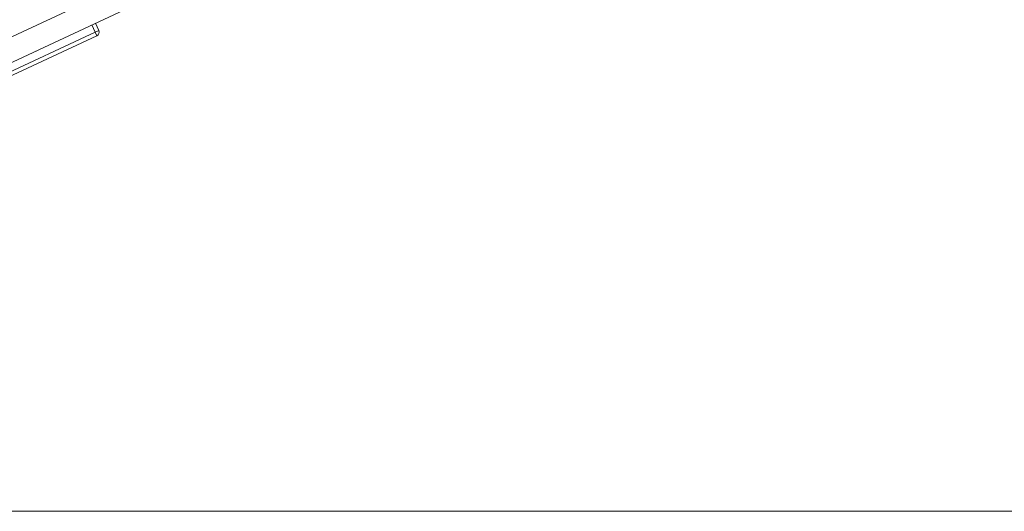
# Model space of a CAD drawing. Units: inches. Extents: x 0.3 to 10.6, y 0.2 to 8.2.
# Drawn here: x 3.9 to 4.9, y 4.6 to 5.1 of the extents above; entities that cross this region are included whole.
import ezdxf

# ---------------------------------------------------------------- set-up
doc = ezdxf.new("R2010")
doc.units = ezdxf.units.IN
doc.header["$MEASUREMENT"] = 0
doc.styles.add('SLDTEXTSTYLE3', font='TXT', dxfattribs={"width": 0.605})
doc.dimstyles.new('SLDDIMSTYLE1', dxfattribs={"dimtxt": 0.098425, "dimasz": 0.13, "dimexe": 0, "dimexo": 0.0625, "dimgap": 0.024606, "dimtad": 0, "dimtih": 1, "dimtoh": 1, "dimlfac": 4, "dimrnd": 1e-09, "dimzin": 12, "dimdsep": 46, "dimtxsty": 'SLDTEXTSTYLE3', "dimsah": 1, "dimcen": 0.09, "dimadec": 0, "dimazin": 3, "dimtfac": 1, "dimtofl": 0, "dimtmove": 0, "dimatfit": 3, "dimfxl": 0, "dimfrac": 2, "dimtolj": 1, "dimtzin": 12, "dimarcsym": 0})

# ---------------------------------------------------------------- blocks, each defined once
blk = doc.blocks.new('_D_1')
at = {"color": 7, "linetype": 'Continuous', "lineweight": 0}
for p, q in [((5.27271, 5.58663), (5.895, 5.58663)), ((5.77, 5.58663), (5.77, 5.27439)), ((5.45999, 5.1001), (5.43744, 5.1001)), ((5.43744, 5.1001), (5.43744, 4.94904)), ((6.08, 5.1001), (6.10256, 5.1001)), ((6.10256, 5.1001), (6.10256, 4.94904)), ((5.43744, 4.94904), (5.45999, 4.94904)), ((6.10256, 4.94904), (6.08, 4.94904)), ((5.77, 4.61425), (5.77, 4.92649)), ((3.02093, 4.61425), (5.895, 4.61425))]:
    blk.add_line(p, q, dxfattribs=at)
for points in [[(5.77, 5.58663), (5.75, 5.45663), (5.79, 5.45663)], [(5.77, 4.61425), (5.79, 4.74425), (5.75, 4.74425)]]:
    blk.add_solid(points, dxfattribs=at)
at = {"color": 7, "linetype": 'Continuous', "lineweight": 0, "char_height": 0.098425, "attachment_point": 1, "style": 'SLDTEXTSTYLE3'}
for s, insert in [('3.89in', (5.58579, 5.24953)), ('98.79mm', (5.48819, 5.07592))]:
    blk.add_mtext(s, dxfattribs=dict(at, insert=insert))

msp = doc.modelspace()

# ---------------------------------------------------------------- linework, layer by layer
at = {"color": 7, "linetype": 'Continuous', "lineweight": 15}
for p, q in [((2.97128, 4.63741), (5.01024, 5.58819)), ((2.98065, 4.6164), (5.01996, 5.56734)), ((4.01476, 5.08992), (4.01149, 5.09709)), ((4.01506, 5.09875), (4.01834, 5.09155)), ((3.73143, 4.9578), (4.01476, 5.08992)), ((4.01834, 5.09155), (4.01476, 5.08992)), ((4.01476, 5.08992), (4.01642, 5.08635)), ((4.01642, 5.08635), (3.73309, 4.95424))]:
    msp.add_line(p, q, dxfattribs=at)
msp.add_arc((4.01476, 5.08992), 0.00394, 295, 24.5, dxfattribs=at)

# ---------------------------------------------------------------- dimensions: what is measured, and where the dimension line sits
at = {"color": 7, "linetype": 'Continuous', "lineweight": 0}
dim = msp.add_linear_dim(base=(5.77, 5.58663), p1=(2.97093, 4.61425), p2=(5.22271, 5.58663), angle=90, dimstyle='SLDDIMSTYLE1', dxfattribs=at)
dim.commit()
dim.dimension.update_dxf_attribs({"geometry": '_D_1', "text_midpoint": (5.77, 5.10044), "dimtype": 160})

doc.saveas('drawing.dxf')
